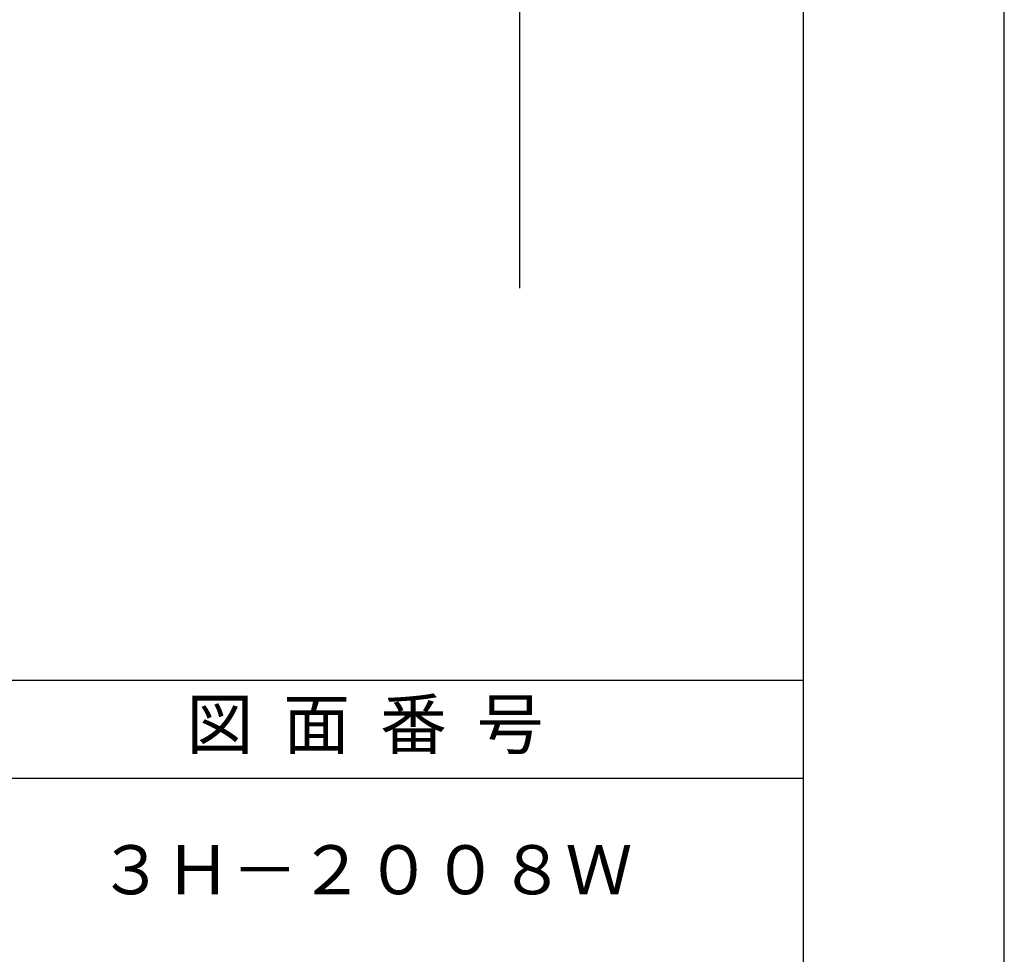
# Model space of a CAD drawing. Extents: x 0 to 210, y 0 to 297.
# Drawn here: x 160 to 210, y 54 to 101 of the extents above; entities that cross this region are included whole.
import ezdxf

# ---------------------------------------------------------------- set-up
doc = ezdxf.new("R2010")
doc.units = 0
doc.header["$LTSCALE"] = 0.4
doc.layers.get('0').update_dxf_attribs({"linetype": 'CONTINUOUS'})
doc.layers.get('DEFPOINTS').update_dxf_attribs({"linetype": 'CONTINUOUS'})
doc.layers.add('DIMS', color=1, linetype='CONTINUOUS')
doc.layers.add('TITLE', color=7, linetype='CONTINUOUS')
doc.styles.add('DIMS', font='romans.shx', dxfattribs={"width": 0.75, "bigfont": 'bigfont.shx'})
doc.styles.get("Standard").update_dxf_attribs({"font": 'romans.shx', "bigfont": 'bigfont.shx'})
doc.dimstyles.new('DIMS', dxfattribs={"dimscale": 0, "dimtxt": 2.5, "dimasz": 2, "dimexe": 1.25, "dimexo": 1.25, "dimtad": 1, "dimtxsty": 'DIMS', "dimcen": 0, "dimclrt": 7, "dimazin": 3, "dimtfac": 1, "dimtmove": 0, "dimatfit": 3})

# ---------------------------------------------------------------- blocks, each defined once
blk = doc.blocks.new('*D4')
at = {"layer": 'DEFPOINTS', "color": 0}
for p in [(149.201, 226.375), (87.25, 87.5), (185.25, 87.5)]:
    blk.add_point(p, dxfattribs=at)
at = {"layer": 'DIMS', "color": 0}
for p, q in [((150.451, 226.375), (186.5, 226.375)), ((185.25, 224.375), (185.25, 87.5))]:
    blk.add_line(p, q, dxfattribs=at)
blk.add_solid([(184.917, 224.375), (185.583, 224.375), (185.25, 226.375)], dxfattribs=at)
at = {"layer": 'DIMS', "color": 7, "insert": (183.375, 155.937), "char_height": 2.5, "attachment_point": 5, "rotation": 90, "style": 'DIMS'}
blk.add_mtext('FLよりH＝800程度', dxfattribs=at)
blk = doc.blocks.new('_NONE')
at = {"color": 0, "linetype": 'BYBLOCK'}
blk.add_circle((0, 0), 0.25, dxfattribs=at)

msp = doc.modelspace()

# ---------------------------------------------------------------- linework, layer by layer
at = {"layer": 'DEFPOINTS'}
msp.add_lwpolyline([(0, 0), (210, 0), (210, 297), (0, 297)], close=True, dxfattribs=at)
at = {"layer": 'TITLE'}
for p, q in [((20, 67.5), (199.75, 67.5)), ((20, 62.5), (199.75, 62.5))]:
    msp.add_line(p, q, dxfattribs=at)
msp.add_lwpolyline([(20, 12.625), (199.75, 12.625), (199.75, 284.375), (20, 284.375)], close=True, dxfattribs=at)

# ---------------------------------------------------------------- texts
at = {"layer": 'TITLE', "char_height": 2.5, "width": 45, "attachment_point": 5}
for s, insert in [('図  面  番  号', (177.375, 64.925)), ('３Ｈ－２００８Ｗ', (177.375, 57.5))]:
    msp.add_mtext(s, dxfattribs=dict(at, insert=insert))

# ---------------------------------------------------------------- dimensions: what is measured, and where the dimension line sits
at = {"layer": 'DIMS'}
dim = msp.add_linear_dim(base=(185.25, 87.5), p1=(149.201, 226.375), p2=(87.25, 87.5), angle=90, text='FLよりH＝800程度', dimstyle='DIMS', override={"dimscale": 1, "dimblk2": 'NONE', "dimsah": 1, "dimse2": 1}, dxfattribs=at)
dim.commit()
dim.dimension.update_dxf_attribs({"geometry": '*D4', "text_midpoint": (183.375, 155.937)})

doc.saveas('drawing.dxf')
